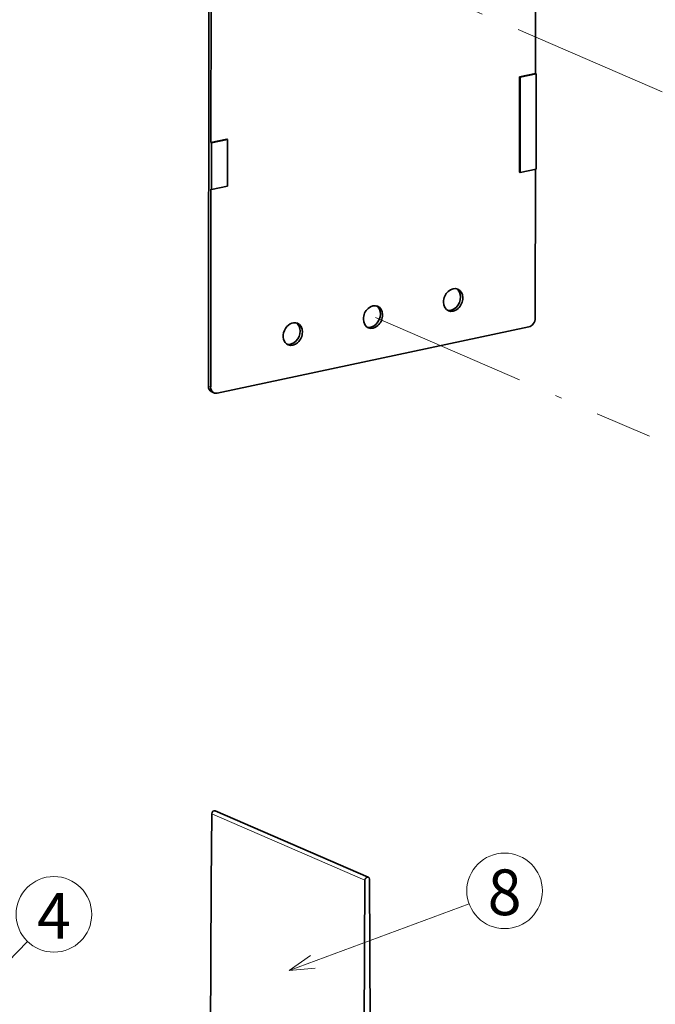
# Model space of a CAD drawing. Extents: x 0 to 420, y 0 to 297.
# Drawn here: x 225 to 274, y 181 to 257 of the extents above; entities that cross this region are included whole.
import ezdxf
from ezdxf.enums import TextEntityAlignment as Align

# ---------------------------------------------------------------- set-up
doc = ezdxf.new("R2010")
doc.units = 0
doc.linetypes.add('DASHDOT', pattern=[18.5, 12, -3, 0.5, -3])
doc.layers.get('0').update_dxf_attribs({"lineweight": 13})
doc.styles.get("Standard").update_dxf_attribs({"font": 'isocp.shx'})

# ---------------------------------------------------------------- blocks, each defined once
blk = doc.blocks.new('BLOCK807')
at = {"color": 7, "lineweight": 13}
blk.add_line((-5, 132), (40.949955, 149.018951), dxfattribs=at)
blk.add_lwpolyline([(0.439327, 135.85463), (-5, 132), (1.637909, 132.618546)], dxfattribs=at)
blk.add_circle((50, 152.370911), 9.650852, dxfattribs=at)
blk.add_text('8', height=11.666666, dxfattribs=at).set_placement((45.68401, 146.166672), (54.315994, 146.166672), align=Align.FIT)
blk = doc.blocks.new('BLOCK808')
at = {"color": 7, "lineweight": 13}
blk.add_line((-111, 99), (-71.723267, 139.447281), dxfattribs=at)
blk.add_lwpolyline([(-107.751785, 104.821815), (-111, 99), (-105.276054, 102.41774)], dxfattribs=at)
blk.add_circle((-65, 146.370911), 9.650852, dxfattribs=at)
blk.add_text('4', height=11.666666, dxfattribs=at).set_placement((-69.315994, 140.166672), (-60.68401, 140.166672), align=Align.FIT)
blk = doc.blocks.new('BLOCK811')
at = {"color": 7, "lineweight": 35, "ltscale": 0.440839}
for p, q in [((-24.72, 172.05), (-24.83, 154.42)), ((14.36, 155.1), (14.25, 137.47))]:
    blk.add_line(p, q, dxfattribs=at)
at = {"color": 7, "lineweight": 13}
blk.add_line((14.36, 155.1), (-24.72, 172.05), dxfattribs=at)
at = {"color": 7, "lineweight": 35}
for p, q in [((15.22, 155.87), (-23.86, 172.82)), ((-24.96, 133.72), (-25.09, 112.34))]:
    blk.add_line(p, q, dxfattribs=at)
at = {"color": 7, "lineweight": 35, "ltscale": 0.038846}
for p, q in [((-24.84, 152.87), (-24.83, 154.42)), ((14.24, 135.91), (14.25, 137.47))]:
    blk.add_line(p, q, dxfattribs=at)
at = {"color": 7, "lineweight": 35, "ltscale": 0.439869}
blk.add_line((15.59, 137.75), (15.52, 155.35), dxfattribs=at)
at = {"color": 7, "lineweight": 35, "ltscale": 0.436258}
for p, q in [((-24.84, 152.87), (-24.94, 135.42)), ((14.24, 135.91), (14.14, 118.46))]:
    blk.add_line(p, q, dxfattribs=at)
at = {"color": 7, "lineweight": 35, "ltscale": 0.038761}
blk.add_line((15.59, 136.2), (15.59, 137.75), dxfattribs=at)
at = {"color": 7, "lineweight": 35, "ltscale": 0.435298}
blk.add_line((15.67, 118.79), (15.59, 136.2), dxfattribs=at)
at = {"color": 7, "lineweight": 35, "ltscale": 0.042342}
blk.add_line((-24.96, 133.72), (-24.94, 135.42), dxfattribs=at)
at = {"color": 7, "lineweight": 35}
for centre, start_param, end_param in [((-24.14, 172.17), 6.283145, 8.354612), ((14.94, 155.22), 6.283145, 8.354612), ((14.94, 155.22), 5.225019, 6.283145)]:
    blk.add_ellipse(centre, major_axis=(0.28, 0.646), ratio=0.779442, start_param=start_param, end_param=end_param, dxfattribs=at)
blk = doc.blocks.new('BLOCK812')
at = {"color": 7, "lineweight": 35}
for p, q in [((-97.78, 134.52), (-97.84, 76.88)), ((-181.29, -2.88), (-181.17, 117.16)), ((-180.65, 59.28), (-180.6, 116.91)), ((-101.95, 51.72), (-101.93, 76.01)), ((-101.78, 51.64), (-101.76, 75.94)), ((-97.69, 52.51), (-97.66, 76.81)), ((-97.86, 52.48), (-97.9, 14.48)), ((-180.71, -3.13), (-180.66, 47.37)), ((-99.54, 12.23), (-179.08, -4.68))]:
    blk.add_line(p, q, dxfattribs=at)
at = {"color": 7, "lineweight": 35, "ltscale": 0.104578}
for p, q in [((-101.93, 76.01), (-97.84, 76.88)), ((-101.76, 75.94), (-97.66, 76.81)), ((-176.56, 60.15), (-180.65, 59.28)), ((-176.39, 60.07), (-180.48, 59.2)), ((-97.69, 52.51), (-101.78, 51.64)), ((-180.49, 47.29), (-176.4, 48.16))]:
    blk.add_line(p, q, dxfattribs=at)
at = {"color": 7, "lineweight": 35, "ltscale": 0.004699}
for p, q in [((-101.93, 76.01), (-101.76, 75.94)), ((-97.84, 76.88), (-97.66, 76.81)), ((-180.65, 59.28), (-180.48, 59.2)), ((-176.56, 60.15), (-176.39, 60.07)), ((-101.95, 51.72), (-101.78, 51.64)), ((-180.66, 47.37), (-180.49, 47.29))]:
    blk.add_line(p, q, dxfattribs=at)
at = {"color": 7, "lineweight": 35, "ltscale": 0.297711}
for p, q in [((-180.48, 59.2), (-180.49, 47.29)), ((-176.4, 48.16), (-176.39, 60.07))]:
    blk.add_line(p, q, dxfattribs=at)
at = {"color": 7, "lineweight": 13, "ltscale": 0.015662}
blk.add_line((-181.29, -2.88), (-180.71, -3.13), dxfattribs=at)
at = {"color": 7, "lineweight": 35, "ltscale": 0.015662}
blk.add_line((-180.45, -4.36), (-179.87, -4.61), dxfattribs=at)
at = {"color": 7, "lineweight": 35}
for centre, major_axis, start_param, end_param in [((-118.84, 19.08), (-1.19, -2.75), 3.141552, 5.219019), ((-118.84, 19.08), (-1.19, -2.75), 6.283144, 9.424737), ((-119.41, 19.33), (-1.19, -2.75), 2.077426, 3.007086), ((-139.3, 14.73), (-1.19, -2.75), 3.141552, 5.219019), ((-118.84, 19.08), (-1.19, -2.75), 5.219019, 6.283144), ((-119.41, 19.33), (-1.19, -2.75), 0.134647, 2.077426), ((-139.87, 14.98), (-1.19, -2.75), 0.134647, 2.077426), ((-139.3, 14.73), (-1.19, -2.75), 6.283144, 9.424737), ((-139.87, 14.98), (-1.19, -2.75), 2.077426, 3.007086), ((-159.76, 10.38), (-1.19, -2.75), 3.141552, 6.283144), ((-160.33, 10.63), (-1.19, -2.75), 2.077426, 3.007086), ((-159.76, 10.38), (-1.19, -2.75), 2.077426, 3.141552), ((-139.3, 14.73), (-1.19, -2.75), 5.219019, 6.283144), ((-99.54, 14.13), (-0.8, -1.83), 0.50663, 2.077426), ((-160.33, 10.63), (-1.19, -2.75), 0.134647, 2.077426), ((-159.76, 10.38), (-1.19, -2.75), 6.283144, 8.360612), ((-179.65, -2.53), (-0.8, -1.83), 5.219019, 6.283197), ((-179.08, -2.78), (-0.8, -1.83), 5.219019, 6.283197), ((-179.08, -2.78), (-0.8, -1.83), 0.000012, 0.50663)]:
    blk.add_ellipse(centre, major_axis=major_axis, ratio=0.779442, start_param=start_param, end_param=end_param, dxfattribs=at)

msp = doc.modelspace()

# ---------------------------------------------------------------- linework, layer by layer
at = {"color": 7, "linetype": 'DASHDOT', "lineweight": 13}
for p, q in [((246.1232, 263.4079), (274.1306, 251.2605)), ((252.1745, 233.9957), (273.1344, 224.9049))]:
    msp.add_line(p, q, dxfattribs=at)

# ---------------------------------------------------------------- block references
at = {"lineweight": 0, "xscale": 0.3, "yscale": 0.3, "zscale": 0.3}
for name, p in [('BLOCK812', (293.7668, 229.6167)), ('BLOCK811', (247.0519, 144.3823)), ('BLOCK807', (247.0519, 144.3823)), ('BLOCK808', (247.0519, 144.3823))]:
    msp.add_blockref(name, p, dxfattribs=at)

doc.saveas('drawing.dxf')
